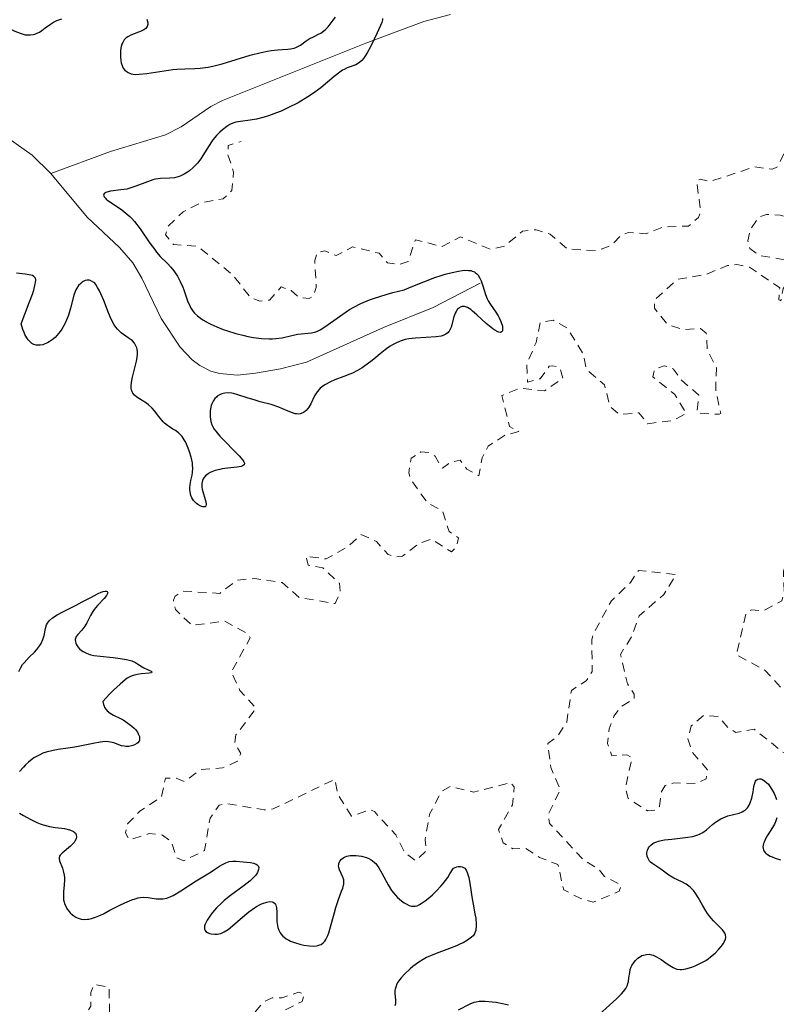
# Model space of a CAD drawing. Units: metres. Extents: x 625499 to 628984, y 4674030 to 4676411.
# Drawn here: x 626642 to 626727, y 4674253 to 4674364 of the extents above; entities that cross this region are included whole.
import ezdxf

# ---------------------------------------------------------------- set-up
doc = ezdxf.new("R2010")
doc.units = ezdxf.units.M
doc.header["$MEASUREMENT"] = 0
doc.linetypes.add('DGN Style 2', pattern=[1.648017, 0.98881, -0.659207])
for name, color, linetype, lineweight in [('Corriente natural lineal', 142, 'Continuous', 13), ('Curva de nivel auxiliar', 30, 'DGN Style 2', 0), ('Curva de nivel maestra', 30, 'Continuous', 30)]:
    doc.layers.add(name, color=color, linetype=linetype, lineweight=lineweight)

msp = doc.modelspace()

# ---------------------------------------------------------------- linework, layer by layer
at = {"layer": 'Corriente natural lineal', "color": 142, "linetype": 'Continuous', "lineweight": 13}
for points in [[(626690.4101, 4674364.1901, 301.3464), (626687.4301, 4674363.4201, 300.994), (626680.9101, 4674360.9801, 300.776), (626664.8601, 4674354.5501, 300.0317), (626663.5501, 4674353.8801, 299.8212), (626660.2301, 4674351.6101, 299.1378), (626658.4601, 4674350.7001, 298.9273), (626652.2901, 4674348.8601, 298.1111), (626645.6001, 4674346.3801, 298.317)], [(626645.6001, 4674346.3801, 298.317), (626643.5101, 4674348.4401, 298.204), (626640.8201, 4674350.3201, 298.0604), (626638.0401, 4674351.7901, 297.8844), (626636.1301, 4674352.3801, 297.832), (626635.1601, 4674352.5001, 297.8253), (626612.5001, 4674349.4601, 297.7134), (626601.5601, 4674348.5001, 298.2811), (626599.1101, 4674348.0501, 298.6136), (626593.3201, 4674346.4001, 298.386)], [(626693.7301, 4674334.0901, 301.5517), (626688.4701, 4674331.3501, 300.8984), (626682.9201, 4674329.1301, 300.2902), (626674.2601, 4674325.2501, 300.3668), (626671.3501, 4674324.5001, 299.9381), (626668.5501, 4674323.9901, 299.5734), (626666.5401, 4674323.7801, 299.3202), (626664.5301, 4674323.9501, 299.1016), (626663.5401, 4674324.2401, 299.0216), (626662.3101, 4674324.8601, 298.9806), (626661.4601, 4674325.4801, 299.1491), (626660.0901, 4674326.9201, 299.3112), (626657.9701, 4674330.1101, 299.0954), (626655.7901, 4674334.6501, 299.2182), (626654.7901, 4674336.3601, 299.1569), (626653.3201, 4674338.0701, 298.7639), (626649.6901, 4674341.5001, 298.5668), (626645.6001, 4674346.3801, 298.317)]]:
    msp.add_polyline3d(points, dxfattribs=at)
at = {"layer": 'Curva de nivel auxiliar', "color": 30, "linetype": 'DGN Style 2', "lineweight": 0, "flags": 128}
for points, elevation in [([(626753.37, 4674305.1601), (626751.46, 4674304.4801), (626750.62, 4674305.4001), (626750.15, 4674306.5301), (626747.94, 4674307.9301), (626746.42, 4674310.9201), (626745.14, 4674311.2501), (626744.06, 4674311.1001), (626744.45, 4674311.5801), (626746.4, 4674311.9801), (626746.99, 4674313.4601), (626746.74, 4674314.7401), (626745.4, 4674315.8701), (626744.5, 4674316.0001), (626741.79, 4674313.5501), (626741.3, 4674312.5401), (626741.49, 4674311.5001), (626743.1, 4674311.0601), (626743.17, 4674310.4601), (626742.62, 4674309.7501), (626739.52, 4674309.2301), (626738, 4674307.5301), (626735.94, 4674306.4501), (626734.45, 4674304.4901), (626734.63, 4674303.4001), (626736.47, 4674302.4801), (626736.65, 4674300.4401), (626736.02, 4674299.5601), (626735.31, 4674299.3701), (626733.53, 4674301.1701), (626731.47, 4674301.9201), (626730.86, 4674303.4501), (626730.98, 4674306.0801), (626730.43, 4674306.4701), (626729.47, 4674306.5701), (626727.74, 4674301.8201), (626727.83, 4674299.3601), (626727.57, 4674298.4801), (626725.49, 4674297.3801), (626724.16, 4674297.4901), (626723.56, 4674297.0701), (626722.46, 4674292.4701), (626725.7, 4674290.6901), (626727.44, 4674288.8001), (626729.54, 4674288.5401), (626731.92, 4674286.9601), (626732.5, 4674284.5501), (626733.3, 4674283.1901), (626733.56, 4674281.3601), (626733.89, 4674280.9501), (626734.79, 4674280.6701), (626737.68, 4674280.6401), (626738.61, 4674279.6701), (626738.49, 4674278.4501), (626737.98, 4674278.8901), (626736.57, 4674279.2301), (626733.53, 4674279.0901), (626731.79, 4674280.7401), (626730.51, 4674281.1401), (626728.55, 4674281.1501), (626727.6, 4674281.5901), (626724.49, 4674284.1001), (626722.41, 4674283.7501), (626721.54, 4674284.2701), (626720.51, 4674285.5201), (626718.78, 4674285.6501), (626717.42, 4674284.4901), (626717.03, 4674283.0401), (626717.51, 4674281.5301), (626719.25, 4674279.5401), (626719.08, 4674278.5601), (626718.01, 4674278.0301), (626715.47, 4674278.0801), (626714.5, 4674277.7901), (626714.03, 4674277.0301), (626713.87, 4674275.4601), (626713.48, 4674275.0401), (626712.5, 4674274.9701), (626710.33, 4674276.3501), (626710.05, 4674277.5601), (626710.76, 4674280.8801), (626710.2, 4674281.2501), (626708.52, 4674281.1101), (626708.04, 4674282.5201), (626708.22, 4674284.1401), (626708.75, 4674285.5501), (626709.51, 4674286.6401), (626711.01, 4674287.5201), (626711.03, 4674288.0301), (626710.26, 4674289.1901), (626709.47, 4674292.4901), (626710.75, 4674294.5001), (626711.57, 4674296.8201), (626714.33, 4674299.1901), (626715.73, 4674301.4101), (626711.49, 4674301.9001), (626710.59, 4674300.5301), (626708.46, 4674298.4901), (626706.5, 4674294.9101), (626706.26, 4674294.1401), (626706.3, 4674290.5701), (626705.67, 4674289.5801), (626703.98, 4674288.4501), (626703.45, 4674284.9101), (626702.42, 4674283.3201), (626701.32, 4674282.5101), (626701.67, 4674279.8201), (626702.73, 4674277.3401), (626701.38, 4674274.5301), (626701.51, 4674273.5501), (626705.38, 4674269.4001), (626706.98, 4674268.4801), (626707.7, 4674267.6001), (626709.57, 4674266.6201), (626709.33, 4674265.9401), (626706.43, 4674264.7301), (626705.04, 4674265.1201), (626703.11, 4674266.1101), (626702.46, 4674268.9401), (626700.41, 4674269.7301), (626698.85, 4674270.7501), (626697.41, 4674270.6901), (626696.34, 4674271.3701), (626695.81, 4674272.8701), (626697.36, 4674275.6201), (626697.57, 4674277.6401), (626697.15, 4674278.1301), (626693.01, 4674277.0501), (626690.4, 4674277.7001), (626689.43, 4674277.1601), (626688.07, 4674274.5701), (626687.58, 4674271.7201), (626687.68, 4674270.4601), (626686.54, 4674269.3601), (626685.27, 4674270.2701), (626684.29, 4674272.2701), (626681.88, 4674274.8701), (626681.4, 4674275.0901), (626679.32, 4674274.3601), (626677.75, 4674276.8601), (626677.47, 4674278.4901), (626670.54, 4674275.1701), (626669.54, 4674275.0601), (626665.36, 4674275.7701), (626664.47, 4674275.5801), (626663.45, 4674274.1501), (626662.84, 4674270.5101), (626660.51, 4674269.3601), (626659.68, 4674269.7201), (626659.09, 4674271.5201), (626658.13, 4674272.2501), (626656.63, 4674272.4001), (626654.4, 4674271.7101), (626653.99, 4674272.5101), (626654.19, 4674273.5001), (626655.58, 4674274.9201), (626657.99, 4674276.5101), (626658.47, 4674278.6201), (626659.67, 4674278.6301), (626660.56, 4674278.2501), (626662.45, 4674279.5801), (626664.85, 4674279.7801), (626666.55, 4674280.5101), (626666.9, 4674281.3801), (626666.22, 4674282.6301), (626666.35, 4674283.4601), (626668.63, 4674286.4501), (626666.81, 4674288.4501), (626665.84, 4674290.5201), (626667.96, 4674294.3501), (626667.77, 4674294.7301), (626665.11, 4674296.2101), (626661.42, 4674295.7501), (626659.57, 4674297.5101), (626659.34, 4674298.5701), (626659.56, 4674299.0101), (626660.41, 4674299.5801), (626664.55, 4674299.3301), (626666.48, 4674300.8001), (626668.46, 4674301.0001), (626671.53, 4674300.5401), (626673.44, 4674298.8801), (626677.49, 4674298.1801), (626678.04, 4674299.5101), (626677.98, 4674300.4601), (626676.12, 4674302.1801), (626674.47, 4674302.4801), (626674.22, 4674303.4901), (626676.49, 4674303.1901), (626678.97, 4674304.6101), (626680.37, 4674305.9301), (626682.11, 4674305.1501), (626683.42, 4674303.6801), (626684.28, 4674303.4001), (626685.04, 4674303.5001), (626686.95, 4674304.9601), (626688.25, 4674305.4101), (626690.53, 4674303.9901), (626691.1, 4674304.5501), (626691.33, 4674305.5501), (626690.25, 4674306.2601), (626689.55, 4674308.5501), (626687.85, 4674309.4601), (626686.02, 4674312.0001), (626685.74, 4674312.8301), (626686.01, 4674314.4701), (626687.09, 4674315.1701), (626688.05, 4674315.0901), (626688.68, 4674314.7001), (626689.51, 4674313.3401), (626690.49, 4674314.0601), (626691.51, 4674314.2401), (626692.26, 4674313.2501), (626693.61, 4674312.4901), (626693.98, 4674314.5201), (626694.64, 4674315.8101), (626696.46, 4674317.0301), (626698.07, 4674317.4701), (626697.05, 4674318.0101), (626696.18, 4674321.4901), (626698.19, 4674322.3301), (626700.97, 4674322.0101), (626703.03, 4674323.4601), (626702.65, 4674324.6601), (626701.86, 4674324.8201), (626701.49, 4674324.7701), (626700.46, 4674323.3801), (626699.05, 4674323.0101), (626698.96, 4674324.9801), (626700.01, 4674327.4501), (626700.5, 4674329.7201), (626701.93, 4674329.9401), (626703.49, 4674329.0901), (626705.27, 4674326.1901), (626705.68, 4674324.4001), (626707.67, 4674322.7101), (626708.31, 4674320.2901), (626709.34, 4674319.3701), (626711.55, 4674319.5501), (626712.55, 4674318.3401), (626715.43, 4674318.7201), (626716.84, 4674319.4801), (626715.59, 4674321.6001), (626713.1, 4674323.5901), (626713.32, 4674324.4601), (626714.37, 4674324.8401), (626715.44, 4674324.4601), (626716.27, 4674323.2801), (626718.25, 4674321.5301), (626718.06, 4674319.5401), (626720.53, 4674319.3901), (626720.72, 4674319.4901), (626720.16, 4674322.0801), (626720.23, 4674324.5901), (626719.22, 4674326.5901), (626719.1, 4674328.4901), (626718.46, 4674329.0001), (626716.47, 4674328.8801), (626714.75, 4674329.4501), (626713.28, 4674331.2801), (626713.29, 4674332.1901), (626715.82, 4674334.5001), (626719.02, 4674335.0501), (626721.49, 4674336.0701), (626722.54, 4674336.1701), (626723.93, 4674335.8801), (626727.33, 4674333.5601), (626727.24, 4674332.2101), (626727.45, 4674332.1101), (626727.72, 4674333.5001), (626728.76, 4674334.8201), (626729.03, 4674336.0501), (626728.61, 4674336.5901), (626725.06, 4674337.2001), (626723.99, 4674337.9701), (626723.75, 4674338.8401), (626724.02, 4674340.0201), (626724.94, 4674341.4701), (626725.86, 4674341.7901), (626727.38, 4674341.7101), (626731.61, 4674340.3201), (626734.51, 4674341.2501), (626735.26, 4674343.4701), (626736.47, 4674344.3101), (626737.76, 4674344.6201), (626739.52, 4674344.2001), (626742.42, 4674341.3701), (626743.11, 4674335.5701), (626743.58, 4674334.5901), (626744.48, 4674333.9401), (626747.01, 4674333.9601), (626748.49, 4674332.3701), (626749.03, 4674333.3901), (626748.78, 4674333.7301), (626747.93, 4674333.9201), (626748.07, 4674335.5501), (626748.76, 4674336.5701), (626750.99, 4674337.5001), (626747.97, 4674338.9801), (626747.73, 4674339.8101), (626748.53, 4674341.0901), (626750.4, 4674341.9501), (626751.7, 4674343.6401), (626752.43, 4674344.1001), (626755.5, 4674344.3501), (626757.59, 4674345.3101), (626759.91, 4674344.9101), (626760.98, 4674345.5201), (626760.26, 4674346.5901), (626759.97, 4674348.9701), (626755.48, 4674346.4401), (626753.98, 4674346.0201), (626749.35, 4674347.6601), (626748.89, 4674347.8901), (626748.37, 4674349.6001), (626747.45, 4674349.9801), (626745.89, 4674349.8701), (626745.27, 4674350.2501), (626744.98, 4674352.4901), (626744.47, 4674353.0101), (626742.75, 4674352.5501), (626741.4, 4674350.9801), (626737.52, 4674349.3201), (626735, 4674349.0301), (626733.48, 4674348.4601), (626732.41, 4674348.6801), (626732.06, 4674349.5501), (626732.64, 4674351.7501), (626735.72, 4674354.6501), (626737.55, 4674356.9901), (626740.53, 4674357.8901), (626742.48, 4674359.4901), (626744.26, 4674363.2101), (626744.04, 4674363.4801), (626742.98, 4674363.4901), (626741.71, 4674362.6501), (626740.49, 4674360.9301), (626739.48, 4674360.3501), (626737.98, 4674360.0101), (626736.76, 4674360.7301), (626735.79, 4674360.7201), (626733.55, 4674358.9901), (626733.17, 4674358.5201), (626732.99, 4674357.0001), (626732.37, 4674355.4601), (626728.47, 4674350.0001), (626727.14, 4674347.1701), (626726.54, 4674346.8501), (626724.49, 4674347.1201), (626719.49, 4674345.4601), (626718.4, 4674345.7601), (626718.04, 4674345.4901), (626718.46, 4674342.1001), (626718.21, 4674341.4501), (626717.1, 4674340.4801), (626714.24, 4674340.3901), (626712.35, 4674339.6301), (626710.36, 4674339.7801), (626709.57, 4674339.4701), (626708.48, 4674338.3101), (626706.8, 4674337.7001), (626703.49, 4674337.9201), (626701.58, 4674339.5901), (626700.02, 4674340.0801), (626698.48, 4674339.9101), (626696.5, 4674338.2501), (626694.89, 4674337.8801), (626691.55, 4674339.2701), (626689.49, 4674338.1901), (626686.48, 4674338.9601), (626685.67, 4674336.5301), (626684.57, 4674336.1601), (626683.34, 4674336.3801), (626682.4, 4674337.4401), (626679.44, 4674338.1601), (626677.61, 4674337.1801), (626676.32, 4674337.7101), (626675.48, 4674337.5401), (626675.19, 4674336.6201), (626675.37, 4674333.6001), (626675, 4674332.6301), (626674.57, 4674332.3701), (626673.45, 4674332.4701), (626672.55, 4674333.2801), (626671.44, 4674333.6701), (626670.13, 4674332.2001), (626669.02, 4674332.0801), (626667.97, 4674332.4901), (626666, 4674335.0201), (626662.11, 4674338.2001), (626659.37, 4674338.4101), (626658.47, 4674339.4901), (626658.76, 4674340.4601), (626660.44, 4674342.0801), (626662.5, 4674343.1101), (626664.93, 4674343.5301), (626665.88, 4674344.4601), (626666.1, 4674346.5201), (626665.46, 4674348.4601), (626665.48, 4674349.5101), (626666.96, 4674349.9701)], 302.5), ([(626643.41, 4674218.4401), (626644.71, 4674218.5501), (626645.19, 4674219.5001), (626645.45, 4674221.7201), (626650.6, 4674220.3001), (626651.6, 4674220.2701), (626652.59, 4674220.7501), (626654.24, 4674223.1501), (626654.45, 4674226.3401), (626653.68, 4674229.4601), (626654.57, 4674230.7501), (626654.71, 4674231.7601), (626653.47, 4674234.9301), (626652.62, 4674235.4201), (626650.81, 4674235.6901), (626649.53, 4674236.7201), (626649.68, 4674237.7401), (626650.55, 4674239.4701), (626650.49, 4674240.5001), (626649.04, 4674241.0601), (626647.17, 4674241.2801), (626646.22, 4674242.1401), (626646.49, 4674242.7801), (626649.13, 4674243.4701), (626649.68, 4674244.4001), (626647.02, 4674247.9701), (626646.03, 4674251.5801), (626646.46, 4674252.0501), (626647.47, 4674252.1001), (626648.41, 4674251.7401), (626649.42, 4674252.0201), (626650.08, 4674253.0701), (626650.07, 4674254.6101), (626650.47, 4674255.5301), (626652.13, 4674255.1701), (626652.21, 4674250.5901), (626653.11, 4674247.5401), (626654.58, 4674246.6001), (626655.53, 4674245.1801), (626656.62, 4674244.2301), (626657.48, 4674244.3101), (626659.12, 4674246.1601), (626659.96, 4674246.0001), (626660.29, 4674242.2601), (626661.84, 4674239.8301), (626663.22, 4674239.4101), (626663.8, 4674239.5801), (626664.73, 4674240.4801), (626666.23, 4674245.5301), (626667.99, 4674248.0001), (626668.17, 4674248.5001), (626667.78, 4674249.8801), (626668.54, 4674252.4801), (626669.49, 4674253.5701), (626670.42, 4674254.0001), (626671.55, 4674254.0101), (626673.37, 4674254.6201), (626674.04, 4674254.4501), (626673.77, 4674253.6001), (626671.8, 4674252.5801), (626670.79, 4674251.4901), (626670.74, 4674250.4401), (626671.85, 4674248.9101), (626671.96, 4674248.0001), (626671.49, 4674245.4901), (626670.35, 4674244.4801), (626670.01, 4674243.5301), (626669.66, 4674241.7501), (626669.85, 4674239.9401), (626668.41, 4674236.0401), (626665.48, 4674235.5601), (626664.08, 4674234.4801), (626664.05, 4674234.0001), (626664.97, 4674233.0201), (626666.02, 4674233.0301), (626666.97, 4674233.5801), (626667.53, 4674234.6801), (626668.38, 4674234.9501), (626671.44, 4674232.8501), (626676.42, 4674232.8901), (626677.29, 4674232.5401), (626678.09, 4674230.4601), (626677.96, 4674229.9401), (626677.81, 4674229.5601), (626675.5, 4674228.5601), (626675.19, 4674227.1401), (626676.19, 4674226.2701), (626681.46, 4674224.4701), (626683, 4674223.0801), (626684.5, 4674222.4201), (626687.37, 4674224.2701), (626688.33, 4674225.4901), (626689.55, 4674230.9601), (626691.42, 4674232.1901), (626692.53, 4674234.0001), (626695.24, 4674235.3701), (626696.43, 4674236.9201), (626697.44, 4674236.9401), (626698.48, 4674236.4901), (626702.35, 4674239.1201), (626704.47, 4674241.5401), (626706.69, 4674241.7501)], 297.5)]:
    msp.add_lwpolyline(points, dxfattribs=dict(at, elevation=elevation))
at = {"layer": 'Curva de nivel maestra', "color": 30, "linetype": 'Continuous', "lineweight": 30, "elevation": 300, "flags": 128}
for points in [[(626639.81, 4674363.6701), (626639.95, 4674363.4701), (626640.12, 4674363.2701), (626640.26, 4674363.1401), (626640.57, 4674362.8901), (626641.1, 4674362.5501), (626641.49, 4674362.3501), (626641.75, 4674362.2401), (626642.26, 4674362.0501), (626642.74, 4674361.9301), (626642.97, 4674361.9001), (626643.31, 4674361.9001), (626643.65, 4674361.9501), (626643.82, 4674361.9901), (626644.16, 4674362.1301), (626644.33, 4674362.2301), (626644.6, 4674362.4001), (626644.98, 4674362.6901), (626645.56, 4674363.1201), (626645.91, 4674363.3301), (626646.29, 4674363.5201), (626646.51, 4674363.6101), (626646.85, 4674363.7201)], [(626682.8, 4674363.7401), (626682.79, 4674363.6001), (626682.72, 4674363.3001), (626682.58, 4674362.9501), (626682.19, 4674362.1301), (626681.48, 4674360.6301), (626681.09, 4674359.9001), (626680.82, 4674359.4701), (626680.68, 4674359.2801), (626680.47, 4674359.0301), (626680.26, 4674358.8401), (626680.11, 4674358.7301), (626679.81, 4674358.5701), (626678.84, 4674358.2101), (626678.48, 4674358.0401), (626678.3, 4674357.9401), (626678.01, 4674357.7401), (626677.38, 4674357.2501), (626675.87, 4674355.9801), (626674.94, 4674355.2901), (626674.43, 4674354.9501), (626673.32, 4674354.3101), (626672.17, 4674353.7201), (626671.42, 4674353.3801), (626670.92, 4674353.1701), (626670, 4674352.8301), (626669.52, 4674352.6801), (626668.68, 4674352.4701), (626667.97, 4674352.3501), (626666.88, 4674352.2201), (626666.36, 4674352.1301), (626666.13, 4674352.0701), (626665.82, 4674351.9401), (626665.66, 4674351.8601), (626665.34, 4674351.6501), (626664.84, 4674351.2601), (626664.57, 4674351.0201), (626664.17, 4674350.6201), (626663.78, 4674350.1601), (626663.6, 4674349.9101), (626663.09, 4674349.1201), (626662.66, 4674348.3901), (626662.42, 4674348.0301), (626662.04, 4674347.5201), (626661.58, 4674347.0501), (626661.14, 4674346.6801), (626660.91, 4674346.5101), (626660.55, 4674346.3001), (626660.19, 4674346.1201), (626660.01, 4674346.0501), (626659.74, 4674345.9701), (626659.48, 4674345.9101), (626658.96, 4674345.8601), (626657.91, 4674345.8301), (626657.35, 4674345.7501), (626657.05, 4674345.6701), (626656.44, 4674345.4601), (626655.13, 4674344.9401), (626654.46, 4674344.7201), (626654.11, 4674344.6401), (626653.44, 4674344.5301), (626652.29, 4674344.3901), (626651.87, 4674344.3001), (626651.77, 4674344.2601), (626651.62, 4674344.1701), (626651.53, 4674344.0601), (626651.52, 4674343.9401), (626651.59, 4674343.7701), (626651.72, 4674343.6001), (626651.81, 4674343.5001), (626651.99, 4674343.3601), (626652.73, 4674342.8601), (626653.57, 4674342.3001), (626654.01, 4674341.9501), (626654.46, 4674341.5501), (626654.68, 4674341.3301), (626655, 4674340.9801), (626655.61, 4674340.1901), (626656.71, 4674338.5701), (626657.21, 4674337.8801), (626657.44, 4674337.5801), (626657.88, 4674337.0801), (626658.69, 4674336.2801), (626659.06, 4674335.8801), (626659.39, 4674335.4601), (626659.55, 4674335.2301), (626659.79, 4674334.8701), (626660.11, 4674334.2801), (626660.39, 4674333.6501), (626660.52, 4674333.3301), (626660.97, 4674332.0001), (626661.17, 4674331.5701), (626661.28, 4674331.3501), (626661.56, 4674330.9301), (626661.73, 4674330.7301), (626662.03, 4674330.4401), (626662.38, 4674330.1601), (626662.65, 4674329.9801), (626663.23, 4674329.6401), (626663.55, 4674329.4801), (626664.22, 4674329.1801), (626664.93, 4674328.9101), (626665.41, 4674328.7401), (626666.36, 4674328.4501), (626667.27, 4674328.2201), (626667.71, 4674328.1201), (626668.34, 4674328.0001), (626669.24, 4674327.8801), (626670.08, 4674327.8401), (626670.47, 4674327.8501), (626670.84, 4674327.8801), (626671.53, 4674327.9801), (626672.76, 4674328.2601), (626673.31, 4674328.3701), (626674.82, 4674328.5301), (626675.31, 4674328.6501), (626675.56, 4674328.7401), (626675.81, 4674328.8701), (626676.34, 4674329.1901), (626678.33, 4674330.6201), (626679.11, 4674331.1401), (626679.57, 4674331.4001), (626680.37, 4674331.8001), (626681.34, 4674332.2101), (626681.9, 4674332.4201), (626683.21, 4674332.8201), (626683.96, 4674333.0301), (626685.22, 4674333.3301), (626686.01, 4674333.6701), (626687.43, 4674334.2501), (626688.65, 4674334.7101), (626689.37, 4674334.9601), (626689.81, 4674335.0901), (626690.59, 4674335.3001), (626691.32, 4674335.4501), (626691.74, 4674335.5101), (626691.99, 4674335.5301), (626692.42, 4674335.5201), (626692.68, 4674335.4901), (626692.84, 4674335.4501), (626693.1, 4674335.3501), (626693.2, 4674335.2901), (626693.38, 4674335.1501), (626693.52, 4674334.9901), (626693.72, 4674334.6401), (626693.84, 4674334.3501), (626694.04, 4674333.8001), (626694.35, 4674332.8001), (626694.53, 4674332.3401), (626694.64, 4674332.1201), (626694.91, 4674331.6901), (626695.49, 4674330.8501), (626695.76, 4674330.4301), (626695.88, 4674330.2201), (626696.07, 4674329.8001), (626696.23, 4674329.2801), (626696.26, 4674329.0601), (626696.25, 4674328.8001), (626696.21, 4674328.6801), (626696.11, 4674328.5901), (626695.98, 4674328.5601), (626695.82, 4674328.5901), (626695.72, 4674328.6201), (626695.37, 4674328.8101), (626695.16, 4674328.9601), (626694.43, 4674329.5801), (626693.37, 4674330.5501), (626692.89, 4674330.9601), (626692.68, 4674331.1201), (626692.31, 4674331.3501), (626692, 4674331.4601), (626691.82, 4674331.4701), (626691.71, 4674331.4601), (626691.51, 4674331.4001), (626691.41, 4674331.3301), (626691.22, 4674331.1601), (626691.05, 4674330.9201), (626690.95, 4674330.7301), (626690.78, 4674330.3001), (626690.49, 4674329.1701), (626690.35, 4674328.8401), (626690.26, 4674328.7001), (626690.16, 4674328.5701), (626689.9, 4674328.3701), (626689.6, 4674328.2201), (626689.36, 4674328.1501), (626688.81, 4674328.0701), (626686.48, 4674327.9401), (626685.73, 4674327.8401), (626685.35, 4674327.7601), (626684.79, 4674327.5801), (626684.22, 4674327.3401), (626683.93, 4674327.1901), (626683.65, 4674327.0201), (626683.08, 4674326.6201), (626682.52, 4674326.1801), (626681.81, 4674325.5901), (626681.47, 4674325.3101), (626680.83, 4674324.8201), (626680.51, 4674324.6001), (626680, 4674324.3001), (626679.44, 4674324.0201), (626679.13, 4674323.8801), (626678.44, 4674323.6201), (626677.45, 4674323.2401), (626676.98, 4674323.0401), (626676.33, 4674322.7001), (626676.06, 4674322.5201), (626675.82, 4674322.3201), (626675.68, 4674322.1801), (626675.45, 4674321.9001), (626675.18, 4674321.4501), (626674.75, 4674320.5601), (626674.54, 4674320.2101), (626674.42, 4674320.0501), (626674.24, 4674319.8301), (626674.03, 4674319.6601), (626673.92, 4674319.5801), (626673.69, 4674319.4701), (626673.56, 4674319.4401), (626673.36, 4674319.4201), (626673.16, 4674319.4301), (626673.01, 4674319.4601), (626672.71, 4674319.5401), (626672.23, 4674319.7401), (626671.52, 4674320.0501), (626671.16, 4674320.2001), (626670.29, 4674320.4801), (626669.09, 4674320.7901), (626668.5, 4674320.9601), (626667.63, 4674321.2301), (626666.57, 4674321.5801), (626666.1, 4674321.7101), (626665.88, 4674321.7501), (626665.48, 4674321.7901), (626665.13, 4674321.7701), (626664.91, 4674321.7201), (626664.77, 4674321.6801), (626664.51, 4674321.5701), (626664.27, 4674321.4101), (626664.16, 4674321.3201), (626664.01, 4674321.1601), (626663.8, 4674320.8801), (626663.65, 4674320.5601), (626663.58, 4674320.3801), (626663.53, 4674320.1901), (626663.47, 4674319.8001), (626663.46, 4674319.3801), (626663.47, 4674319.1101), (626663.56, 4674318.5801), (626663.66, 4674318.2301), (626663.74, 4674318.0601), (626663.93, 4674317.7301), (626664.1, 4674317.4901), (626664.55, 4674316.9601), (626666.71, 4674314.7501), (626667.13, 4674314.2601), (626667.25, 4674314.0701), (626667.31, 4674313.9101), (626667.27, 4674313.7201), (626667.1, 4674313.6001), (626666.94, 4674313.5501), (626666.51, 4674313.4701), (626665.4, 4674313.3501), (626664.82, 4674313.2701), (626664.54, 4674313.2201), (626664.04, 4674313.0901), (626663.84, 4674313.0201), (626663.48, 4674312.8701), (626663.24, 4674312.7401), (626662.95, 4674312.5101), (626662.75, 4674312.2901), (626662.67, 4674312.1701), (626662.59, 4674311.9701), (626662.52, 4674311.6301), (626662.54, 4674311.2301), (626662.58, 4674311.0101), (626663, 4674309.5701), (626663.03, 4674309.3201), (626662.99, 4674309.1101), (626662.91, 4674309.0401), (626662.65, 4674309.0301), (626662.42, 4674309.1101), (626662.1, 4674309.2901), (626661.94, 4674309.4101), (626661.71, 4674309.6201), (626661.61, 4674309.7301), (626661.49, 4674309.9101), (626661.42, 4674310.0301), (626661.31, 4674310.2901), (626661.21, 4674310.6901), (626661.19, 4674310.9701), (626661.19, 4674311.1601), (626661.23, 4674311.5401), (626661.31, 4674311.9701), (626661.44, 4674312.5701), (626661.49, 4674312.8801), (626661.52, 4674313.3901), (626661.5, 4674313.6701), (626661.47, 4674313.9601), (626661.34, 4674314.5801), (626661.16, 4674315.2001), (626661.01, 4674315.6001), (626660.69, 4674316.3101), (626660.57, 4674316.5301), (626660.33, 4674316.8901), (626660.08, 4674317.1701), (626659.92, 4674317.3201), (626659.57, 4674317.5701), (626659.28, 4674317.7401), (626658.89, 4674317.9801), (626658.68, 4674318.1301), (626658.36, 4674318.3901), (626658.2, 4674318.5601), (626657.71, 4674319.1601), (626657.24, 4674319.7701), (626656.98, 4674320.0701), (626656.55, 4674320.4701), (626656.32, 4674320.6401), (626655.84, 4674320.9501), (626655.24, 4674321.3301), (626654.99, 4674321.5301), (626654.79, 4674321.7701), (626654.72, 4674321.9001), (626654.65, 4674322.1201), (626654.62, 4674322.2801), (626654.61, 4674322.6201), (626654.67, 4674323.1801), (626654.76, 4674323.5601), (626654.96, 4674324.3201), (626655.21, 4674325.3301), (626655.28, 4674325.7701), (626655.32, 4674326.1701), (626655.31, 4674326.3601), (626655.27, 4674326.6801), (626655.23, 4674326.8301), (626655.15, 4674327.0501), (626654.98, 4674327.3501), (626654.75, 4674327.6201), (626654.6, 4674327.7401), (626654.27, 4674327.9801), (626653.75, 4674328.3201), (626653.48, 4674328.5301), (626653.21, 4674328.7801), (626653.08, 4674328.9201), (626652.89, 4674329.1601), (626652.71, 4674329.4301), (626652.37, 4674330.0701), (626652.07, 4674330.7701), (626651.53, 4674332.1501), (626651.21, 4674332.9101), (626651.07, 4674333.2201), (626650.85, 4674333.6201), (626650.63, 4674333.9401), (626650.52, 4674334.0701), (626650.41, 4674334.1701), (626650.18, 4674334.3301), (626649.95, 4674334.4201), (626649.79, 4674334.4301), (626649.68, 4674334.4301), (626649.46, 4674334.3701), (626649.23, 4674334.2601), (626649.12, 4674334.1901), (626648.95, 4674334.0601), (626648.72, 4674333.8101), (626648.51, 4674333.5101), (626648.42, 4674333.3401), (626648.33, 4674333.1501), (626648.19, 4674332.7501), (626647.8, 4674331.2701), (626647.57, 4674330.5001), (626647.42, 4674330.1101), (626647.17, 4674329.5201), (626646.85, 4674328.9401), (626646.66, 4674328.6701), (626646.28, 4674328.2201), (626646.08, 4674328.0101), (626645.75, 4674327.7401), (626645.41, 4674327.5001), (626645.23, 4674327.4001), (626644.87, 4674327.2501), (626644.69, 4674327.1901), (626644.42, 4674327.1401), (626644.1, 4674327.1301), (626643.95, 4674327.1501), (626643.71, 4674327.2101), (626643.49, 4674327.3301), (626643.38, 4674327.4101), (626643.16, 4674327.6201), (626643.06, 4674327.7501), (626642.9, 4674327.9701), (626642.7, 4674328.3301), (626642.61, 4674328.5501), (626642.47, 4674328.9101), (626642.27, 4674329.5401), (626643.22, 4674332.0001), (626643.53, 4674332.8601), (626643.68, 4674333.3201), (626643.86, 4674334.0101), (626643.89, 4674334.1801), (626643.91, 4674334.4501), (626643.88, 4674334.6301), (626643.7, 4674334.8501), (626643.55, 4674334.9301), (626643.17, 4674335.0401), (626642.72, 4674335.1001), (626641.76, 4674335.1901)], [(626656.38, 4674363.6701), (626656.47, 4674363.2501), (626656.47, 4674363.0801), (626656.41, 4674362.8401), (626656.27, 4674362.6401), (626656.16, 4674362.5501), (626656.04, 4674362.4601), (626655.73, 4674362.3101), (626654.65, 4674361.9001), (626654.24, 4674361.6901), (626654.06, 4674361.5701), (626653.84, 4674361.3401), (626653.66, 4674361.0501), (626653.58, 4674360.8801), (626653.5, 4674360.6101), (626653.43, 4674360.2101), (626653.41, 4674359.9901), (626653.4, 4674359.4901), (626653.45, 4674358.9901), (626653.5, 4674358.7601), (626653.63, 4674358.3701), (626653.73, 4674358.1901), (626653.91, 4674357.9501), (626654.15, 4674357.7601), (626654.29, 4674357.6801), (626654.62, 4674357.5601), (626654.82, 4674357.5201), (626655.14, 4674357.4801), (626655.52, 4674357.4901), (626656.37, 4674357.5701), (626658.31, 4674357.8901), (626659.28, 4674358.0301), (626659.73, 4674358.0701), (626660.61, 4674358.1001), (626661.74, 4674358.1301), (626662.33, 4674358.1701), (626663.26, 4674358.2901), (626663.77, 4674358.3901), (626664.83, 4674358.6601), (626667.94, 4674359.6201), (626669.18, 4674359.9401), (626669.88, 4674360.0801), (626670.3, 4674360.1501), (626671.05, 4674360.2301), (626671.56, 4674360.2701), (626672.19, 4674360.3101), (626672.47, 4674360.3501), (626672.87, 4674360.4301), (626673.06, 4674360.5001), (626673.24, 4674360.5801), (626673.58, 4674360.7701), (626674.23, 4674361.2401), (626674.57, 4674361.4601), (626675.12, 4674361.7401), (626675.63, 4674361.9801), (626675.88, 4674362.1101), (626676.23, 4674362.3601), (626676.4, 4674362.5001), (626676.7, 4674362.8301), (626677.26, 4674363.5601), (626677.54, 4674363.8901)], [(626642.03, 4674290.5701), (626642.2, 4674290.9501), (626642.44, 4674291.3501), (626642.6, 4674291.5501), (626643.19, 4674292.1801), (626643.76, 4674292.7501), (626644.04, 4674293.0501), (626644.38, 4674293.4901), (626644.52, 4674293.7201), (626644.72, 4674294.1601), (626644.85, 4674294.6001), (626645.01, 4674295.3801), (626645.13, 4674295.8101), (626645.23, 4674296.0001), (626645.46, 4674296.2901), (626645.8, 4674296.5901), (626646.31, 4674296.9101), (626646.95, 4674297.2601), (626648.43, 4674298.0001), (626649.13, 4674298.3601), (626650.01, 4674298.8401), (626650.9, 4674299.3301), (626651.26, 4674299.4801), (626651.47, 4674299.5401), (626651.71, 4674299.5801), (626651.81, 4674299.5701), (626651.92, 4674299.5301), (626651.99, 4674299.4001), (626651.93, 4674299.2201), (626651.84, 4674299.0901), (626651.57, 4674298.7701), (626650.83, 4674297.9701), (626650.47, 4674297.5301), (626650.31, 4674297.3001), (626650.05, 4674296.8601), (626649.64, 4674296.0301), (626649.43, 4674295.6701), (626649.32, 4674295.5101), (626649.07, 4674295.2201), (626648.62, 4674294.7201), (626648.46, 4674294.4901), (626648.4, 4674294.3801), (626648.34, 4674294.1401), (626648.35, 4674293.9001), (626648.39, 4674293.7401), (626648.43, 4674293.6401), (626648.55, 4674293.4401), (626648.63, 4674293.3301), (626648.83, 4674293.1301), (626649.05, 4674292.9401), (626649.21, 4674292.8301), (626649.54, 4674292.6501), (626649.88, 4674292.5101), (626650.07, 4674292.4501), (626650.41, 4674292.3801), (626651.15, 4674292.2801), (626652.58, 4674292.1301), (626653.36, 4674292.0301), (626654.08, 4674291.9101), (626654.39, 4674291.8401), (626654.67, 4674291.7501), (626655.11, 4674291.5701), (626655.45, 4674291.3701), (626655.84, 4674291.1101), (626656.03, 4674290.9801), (626656.5, 4674290.7501), (626656.84, 4674290.6001), (626656.94, 4674290.5401), (626656.89, 4674290.4401), (626656.63, 4674290.4001), (626655.78, 4674290.3101), (626655.28, 4674290.2401), (626654.84, 4674290.1401), (626654.6, 4674290.0501), (626654.18, 4674289.8201), (626653.67, 4674289.4301), (626653.36, 4674289.1701), (626652.63, 4674288.4701), (626652.19, 4674288.0301), (626651.44, 4674287.2201), (626651.5, 4674286.8701), (626651.57, 4674286.6701), (626651.63, 4674286.5401), (626651.79, 4674286.3201), (626651.93, 4674286.1701), (626652.26, 4674285.9101), (626652.64, 4674285.6901), (626653.43, 4674285.2901), (626653.71, 4674285.1401), (626654.23, 4674284.8001), (626654.68, 4674284.4501), (626654.93, 4674284.2101), (626655.08, 4674284.0601), (626655.31, 4674283.7601), (626655.41, 4674283.6001), (626655.53, 4674283.3001), (626655.56, 4674283.0301), (626655.53, 4674282.8701), (626655.49, 4674282.7701), (626655.35, 4674282.5901), (626655.25, 4674282.5001), (626654.99, 4674282.3501), (626654.79, 4674282.2801), (626654.5, 4674282.2101), (626654.35, 4674282.1801), (626654.02, 4674282.1801), (626653.86, 4674282.1901), (626653.54, 4674282.2601), (626652.66, 4674282.5601), (626652.28, 4674282.6601), (626652.07, 4674282.6901), (626651.73, 4674282.7101), (626651.12, 4674282.6501), (626650.34, 4674282.5001), (626649.05, 4674282.2301), (626648.31, 4674282.1001), (626647.52, 4674281.9901), (626646.41, 4674281.8301), (626645.87, 4674281.7301), (626645.08, 4674281.5401), (626644.71, 4674281.4101), (626644.35, 4674281.2501), (626644.13, 4674281.1401), (626643.7, 4674280.8801), (626643.5, 4674280.7401), (626643.11, 4674280.4301), (626642.76, 4674280.1001), (626642.53, 4674279.8601), (626642.1, 4674279.3601)], [(626706.32, 4674251.4201), (626709.04, 4674253.8901), (626709.6, 4674254.4501), (626709.82, 4674254.7001), (626710.07, 4674255.0601), (626710.25, 4674255.4301), (626710.31, 4674255.6201), (626710.36, 4674255.8201), (626710.42, 4674256.2501), (626710.51, 4674256.8501), (626710.58, 4674257.1601), (626710.69, 4674257.4701), (626710.76, 4674257.6201), (626711.01, 4674258.0101), (626711.17, 4674258.2001), (626711.43, 4674258.4401), (626711.73, 4674258.6501), (626711.89, 4674258.7301), (626712.23, 4674258.8401), (626712.41, 4674258.8701), (626712.68, 4674258.8801), (626712.95, 4674258.8301), (626713.13, 4674258.7701), (626713.5, 4674258.6101), (626714.03, 4674258.2901), (626714.7, 4674257.8201), (626715.01, 4674257.6101), (626715.37, 4674257.3901), (626715.54, 4674257.3101), (626715.79, 4674257.2301), (626716.17, 4674257.1801), (626716.37, 4674257.1801), (626716.8, 4674257.2501), (626717.49, 4674257.4501), (626717.87, 4674257.6001), (626718.45, 4674257.8701), (626719.03, 4674258.2001), (626719.31, 4674258.3901), (626719.58, 4674258.5901), (626720.08, 4674259.0201), (626720.52, 4674259.4601), (626720.76, 4674259.7501), (626721.02, 4674260.1101), (626721.12, 4674260.2801), (626721.2, 4674260.4601), (626721.24, 4674260.5701), (626721.28, 4674260.7801), (626721.25, 4674261.0701), (626721.17, 4674261.2501), (626721.1, 4674261.3701), (626720.9, 4674261.6201), (626719.92, 4674262.6201), (626719.65, 4674262.9301), (626719.25, 4674263.4501), (626719.06, 4674263.7501), (626718.68, 4674264.3901), (626718.19, 4674265.2601), (626717.93, 4674265.6601), (626717.66, 4674266.0301), (626717.52, 4674266.1901), (626717.29, 4674266.4001), (626717.14, 4674266.5301), (626716.83, 4674266.7501), (626716.35, 4674267.0001), (626715.46, 4674267.4101), (626715.27, 4674267.5101), (626714.91, 4674267.7401), (626714, 4674268.4201), (626713.1, 4674269.0101), (626712.86, 4674269.2101), (626712.75, 4674269.3301), (626712.66, 4674269.4501), (626712.53, 4674269.7001), (626712.47, 4674269.8901), (626712.45, 4674270.1401), (626712.45, 4674270.2701), (626712.51, 4674270.5601), (626712.63, 4674270.8201), (626712.71, 4674270.9401), (626712.87, 4674271.1201), (626713.09, 4674271.2801), (626713.22, 4674271.3601), (626713.54, 4674271.5001), (626713.73, 4674271.5601), (626714.04, 4674271.6401), (626714.41, 4674271.7001), (626715.25, 4674271.8001), (626716.45, 4674271.9201), (626717.04, 4674272.0001), (626717.58, 4674272.1001), (626717.82, 4674272.1601), (626718.16, 4674272.2601), (626718.35, 4674272.3401), (626718.7, 4674272.5201), (626719.12, 4674272.8201), (626719.81, 4674273.4401), (626719.98, 4674273.5801), (626720.34, 4674273.8301), (626720.72, 4674274.0501), (626720.98, 4674274.1701), (626721.53, 4674274.3801), (626722.77, 4674274.7101), (626723.14, 4674274.8501), (626723.3, 4674274.9401), (626723.45, 4674275.0401), (626723.71, 4674275.3001), (626723.92, 4674275.6101), (626724.03, 4674275.8501), (626724.2, 4674276.3901), (626724.34, 4674277.0901), (626724.44, 4674277.6901), (626724.51, 4674277.9501), (626724.62, 4674278.2701), (626724.7, 4674278.3801), (626724.87, 4674278.5201), (626725.08, 4674278.5601), (626725.23, 4674278.5301), (626725.33, 4674278.5001), (626725.53, 4674278.4001), (626725.86, 4674278.1501), (626726.07, 4674277.9301), (626726.2, 4674277.7601), (626726.46, 4674277.3601), (626726.71, 4674276.8901), (626726.82, 4674276.6301), (626726.96, 4674276.2201)], [(626642.09, 4674274.7101), (626642.54, 4674274.4301), (626643.27, 4674274.0101), (626644.02, 4674273.6501), (626644.4, 4674273.5001), (626644.76, 4674273.3801), (626645.45, 4674273.2001), (626646.09, 4674273.1001), (626646.83, 4674273.0001), (626647.14, 4674272.9601), (626647.71, 4674272.8401), (626647.99, 4674272.7301), (626648.13, 4674272.6401), (626648.22, 4674272.5801), (626648.35, 4674272.4401), (626648.43, 4674272.2701), (626648.47, 4674272.0401), (626648.43, 4674271.8101), (626648.3, 4674271.5501), (626648.21, 4674271.4201), (626648.09, 4674271.2801), (626647.8, 4674271.0001), (626646.87, 4674270.2301), (626646.63, 4674269.9901), (626646.56, 4674269.8801), (626646.52, 4674269.7101), (626646.53, 4674269.6101), (626646.59, 4674269.3701), (626646.91, 4674268.5501), (626647, 4674268.2501), (626647.1, 4674267.7601), (626647.12, 4674267.5001), (626647.13, 4674267.2301), (626647.1, 4674266.6601), (626647.03, 4674265.8901), (626647.01, 4674265.5201), (626647.03, 4674264.9901), (626647.08, 4674264.7401), (626647.13, 4674264.5901), (626647.24, 4674264.3001), (626647.48, 4674263.9101), (626647.66, 4674263.6801), (626647.78, 4674263.5401), (626648.04, 4674263.3001), (626648.19, 4674263.1901), (626648.39, 4674263.0601), (626648.49, 4674263.0101), (626648.79, 4674262.8801), (626648.99, 4674262.8301), (626649.42, 4674262.7801), (626649.72, 4674262.8001), (626649.88, 4674262.8201), (626650.15, 4674262.8801), (626650.61, 4674263.0401), (626651.17, 4674263.2701), (626651.49, 4674263.4301), (626652.23, 4674263.8101), (626653.33, 4674264.3801), (626653.89, 4674264.6501), (626654.69, 4674264.9901), (626655.06, 4674265.1101), (626655.41, 4674265.2001), (626655.62, 4674265.2401), (626656.01, 4674265.2701), (626656.53, 4674265.2501), (626657.4, 4674265.1101), (626657.75, 4674265.0801), (626657.93, 4674265.0801), (626658.19, 4674265.1001), (626658.61, 4674265.1901), (626659.07, 4674265.3601), (626659.32, 4674265.4801), (626660.17, 4674265.9801), (626661.88, 4674267.1001), (626663.58, 4674268.1101), (626663.96, 4674268.3701), (626664.51, 4674268.7401), (626664.79, 4674268.9101), (626665.21, 4674269.1301), (626665.41, 4674269.2201), (626665.61, 4674269.2701), (626666, 4674269.3301), (626666.38, 4674269.3301), (626667.16, 4674269.2501), (626667.98, 4674269.1701), (626668.34, 4674269.1001), (626668.64, 4674268.9901), (626668.75, 4674268.9101), (626668.85, 4674268.7901), (626668.91, 4674268.6001), (626668.9, 4674268.3901), (626668.83, 4674268.1601), (626668.76, 4674268.0301), (626668.58, 4674267.7601), (626668.45, 4674267.6101), (626668.22, 4674267.3801), (626667.95, 4674267.1301), (626667.29, 4674266.6001), (626665.76, 4674265.4701), (626665.04, 4674264.9001), (626664.73, 4674264.6201), (626664.18, 4674264.0801), (626663.74, 4674263.5701), (626663.5, 4674263.2601), (626663.14, 4674262.7001), (626662.91, 4674262.2401), (626662.85, 4674262.0601), (626662.82, 4674261.8101), (626662.83, 4674261.7101), (626662.91, 4674261.5301), (626662.98, 4674261.4501), (626663.16, 4674261.3201), (626663.41, 4674261.2201), (626663.59, 4674261.1701), (626663.99, 4674261.1301), (626664.28, 4674261.1501), (626664.43, 4674261.1701), (626664.66, 4674261.2301), (626665.04, 4674261.3901), (626665.48, 4674261.6601), (626665.72, 4674261.8401), (626666.55, 4674262.5401), (626667.37, 4674263.2701), (626667.79, 4674263.6301), (626668.44, 4674264.1001), (626668.65, 4674264.2401), (626669.06, 4674264.4601), (626669.33, 4674264.5801), (626669.82, 4674264.7401), (626670.15, 4674264.7801), (626670.42, 4674264.7501), (626670.54, 4674264.7101), (626670.69, 4674264.6201), (626670.8, 4674264.4801), (626670.85, 4674264.3701), (626670.92, 4674264.1001), (626670.96, 4674263.6201), (626670.95, 4674262.9101), (626670.96, 4674262.5501), (626671, 4674262.1001), (626671.05, 4674261.8901), (626671.15, 4674261.5801), (626671.3, 4674261.3001), (626671.39, 4674261.1601), (626671.62, 4674260.9101), (626671.76, 4674260.7901), (626672, 4674260.6201), (626672.28, 4674260.4601), (626672.49, 4674260.3601), (626672.94, 4674260.1901), (626673.65, 4674259.9801), (626673.98, 4674259.9101), (626674.6, 4674259.8301), (626675.02, 4674259.8101), (626675.38, 4674259.8401), (626675.54, 4674259.8701), (626675.76, 4674259.9301), (626675.9, 4674259.9901), (626676.13, 4674260.1501), (626676.33, 4674260.3701), (626676.45, 4674260.5501), (626676.67, 4674260.9801), (626676.78, 4674261.2801), (626676.98, 4674261.9501), (626677.37, 4674263.4301), (626677.56, 4674264.1301), (626677.85, 4674265.0301), (626678.21, 4674265.9401), (626678.34, 4674266.3101), (626678.45, 4674266.7701), (626678.46, 4674267.0401), (626678.45, 4674267.2101), (626678.35, 4674267.5401), (626677.96, 4674268.3401), (626677.88, 4674268.6201), (626677.86, 4674268.7601), (626677.88, 4674268.9401), (626677.91, 4674269.0701), (626678.01, 4674269.3001), (626678.2, 4674269.5401), (626678.46, 4674269.7301), (626678.61, 4674269.8001), (626678.78, 4674269.8601), (626679.16, 4674269.9401), (626679.57, 4674269.9601), (626679.85, 4674269.9401), (626680.43, 4674269.8701), (626680.99, 4674269.7301), (626681.26, 4674269.6201), (626681.53, 4674269.4801), (626681.65, 4674269.3901), (626681.91, 4674269.1801), (626682.03, 4674269.0501), (626682.21, 4674268.8401), (626682.39, 4674268.5801), (626682.73, 4674267.9901), (626683.43, 4674266.6701), (626683.82, 4674266.0401), (626684.03, 4674265.7601), (626684.48, 4674265.2601), (626684.93, 4674264.8601), (626685.23, 4674264.6401), (626685.43, 4674264.5301), (626685.79, 4674264.3601), (626686.04, 4674264.2801), (626686.16, 4674264.2601), (626686.33, 4674264.2601), (626686.45, 4674264.2701), (626686.69, 4674264.3301), (626686.95, 4674264.4501), (626687.14, 4674264.5601), (626687.57, 4674264.8601), (626688.1, 4674265.2701), (626688.39, 4674265.5301), (626688.85, 4674265.9801), (626689.34, 4674266.5101), (626689.59, 4674266.8201), (626690.11, 4674267.5001), (626690.36, 4674267.8901), (626690.75, 4674268.5201), (626691.11, 4674268.6701), (626691.28, 4674268.7201), (626691.52, 4674268.7301), (626691.74, 4674268.6901), (626692.02, 4674268.5201), (626692.1, 4674268.4201), (626692.21, 4674268.2501), (626692.3, 4674268.0401), (626692.46, 4674267.5001), (626692.58, 4674266.8501), (626692.74, 4674265.8501), (626692.82, 4674265.3101), (626692.97, 4674264.4901), (626693.16, 4674263.4201), (626693.24, 4674262.9201), (626693.3, 4674262.2501), (626693.3, 4674261.9601), (626693.27, 4674261.7001), (626693.24, 4674261.5501), (626693.15, 4674261.2901), (626693.09, 4674261.1701), (626692.95, 4674260.9601), (626692.77, 4674260.7901), (626692.34, 4674260.4801), (626691.83, 4674260.1801), (626691.55, 4674260.0401), (626691.09, 4674259.8201), (626690.31, 4674259.5201), (626689.11, 4674259.1001), (626688.44, 4674258.8401), (626687.74, 4674258.5101), (626687.37, 4674258.3001), (626686.87, 4674257.9901), (626686.21, 4674257.5101), (626685.9, 4674257.2501), (626685.25, 4674256.6401), (626684.88, 4674256.2401), (626684.72, 4674256.0401), (626684.53, 4674255.7501), (626684.38, 4674255.4801), (626684.31, 4674255.3001), (626684.22, 4674254.9701), (626684.19, 4674254.8201), (626684.18, 4674254.5201), (626684.25, 4674253.7601), (626684.25, 4674253.4701), (626684.24, 4674253.3301), (626684.18, 4674253.1201)], [(626727.01, 4674274.1801), (626726.85, 4674273.7201), (626726.74, 4674273.4801), (626726.62, 4674273.2601), (626726.33, 4674272.7901), (626725.92, 4674272.1601), (626725.73, 4674271.8201), (626725.58, 4674271.4601), (626725.52, 4674271.2801), (626725.45, 4674270.9301), (626725.46, 4674270.7501), (626725.51, 4674270.5701), (626725.56, 4674270.4801), (626725.7, 4674270.3001), (626725.79, 4674270.2101), (626725.97, 4674270.0801), (626726.28, 4674269.8901), (626726.47, 4674269.8001), (626726.81, 4674269.6701), (626727.43, 4674269.4701)], [(626691.33, 4674252.6501), (626692.63, 4674253.3301), (626693.08, 4674253.5201), (626693.29, 4674253.5701), (626693.64, 4674253.6201), (626694.3, 4674253.6201), (626695.1, 4674253.5501), (626695.55, 4674253.5001), (626696.25, 4674253.3801), (626696.93, 4674253.2101)]]:
    msp.add_lwpolyline(points, dxfattribs=at)

doc.saveas('drawing.dxf')
